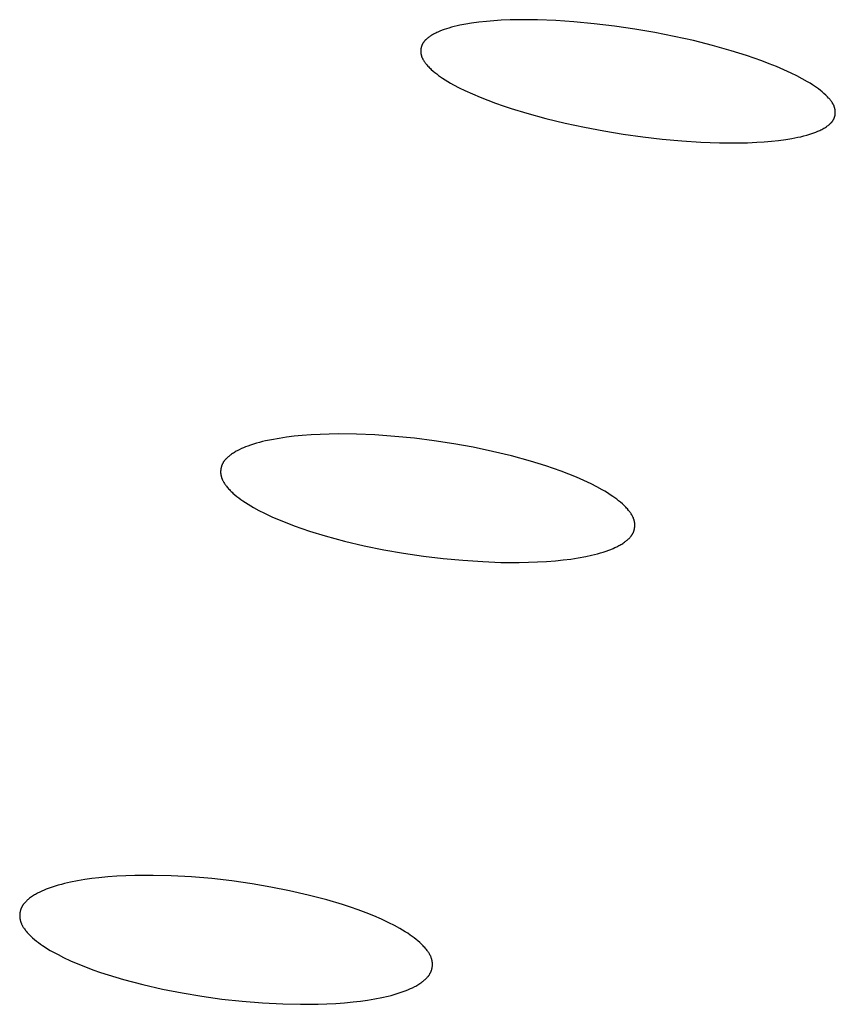
# Model space of a CAD drawing. Units: millimetres. Extents: x -657 to 411, y -1313 to 1410.
# Drawn here: x -469 to -458, y -161 to -149 of the extents above; entities that cross this region are included whole.
import ezdxf

# ---------------------------------------------------------------- set-up
doc = ezdxf.new("R2010")
doc.units = ezdxf.units.MM
doc.header["$MEASUREMENT"] = 0

msp = doc.modelspace()

# ---------------------------------------------------------------- linework, layer by layer
for p, q in [((-463.253, -149.137), (-463.288, -149.147)), ((-463.218, -149.127), (-463.253, -149.137)), ((-463.182, -149.119), (-463.218, -149.127)), ((-463.147, -149.111), (-463.182, -149.119)), ((-463.075, -149.097), (-463.147, -149.111)), ((-463.003, -149.085), (-463.075, -149.097)), ((-462.91, -149.073), (-463.003, -149.085)), ((-462.816, -149.063), (-462.91, -149.073)), ((-462.723, -149.055), (-462.816, -149.063)), ((-462.629, -149.049), (-462.723, -149.055)), ((-462.516, -149.045), (-462.629, -149.049)), ((-462.402, -149.042), (-462.516, -149.045)), ((-462.288, -149.042), (-462.402, -149.042)), ((-462.174, -149.044), (-462.288, -149.042)), ((-461.946, -149.053), (-462.174, -149.044)), ((-461.719, -149.068), (-461.946, -149.053)), ((-461.464, -149.092), (-461.719, -149.068)), ((-461.209, -149.123), (-461.464, -149.092)), ((-460.956, -149.16), (-461.209, -149.123)), ((-463.539, -149.262), (-463.547, -149.269)), ((-463.53, -149.256), (-463.539, -149.262)), ((-463.521, -149.25), (-463.53, -149.256)), ((-463.512, -149.244), (-463.521, -149.25)), ((-463.503, -149.238), (-463.512, -149.244)), ((-463.49, -149.231), (-463.503, -149.238)), ((-463.477, -149.223), (-463.49, -149.231)), ((-463.464, -149.216), (-463.477, -149.223)), ((-463.451, -149.21), (-463.464, -149.216)), ((-463.438, -149.203), (-463.451, -149.21)), ((-463.425, -149.197), (-463.438, -149.203)), ((-463.398, -149.185), (-463.425, -149.197)), ((-463.371, -149.175), (-463.398, -149.185)), ((-463.344, -149.165), (-463.371, -149.175)), ((-463.316, -149.155), (-463.344, -149.165)), ((-463.288, -149.147), (-463.316, -149.155)), ((-460.704, -149.203), (-460.956, -149.16)), ((-460.462, -149.251), (-460.704, -149.203)), ((-460.222, -149.305), (-460.462, -149.251)), ((-463.633, -149.389), (-463.634, -149.393)), ((-463.632, -149.385), (-463.633, -149.389)), ((-463.631, -149.381), (-463.632, -149.385)), ((-463.629, -149.377), (-463.631, -149.381)), ((-463.628, -149.373), (-463.629, -149.377)), ((-463.627, -149.369), (-463.628, -149.373)), ((-463.625, -149.366), (-463.627, -149.369)), ((-463.624, -149.362), (-463.625, -149.366)), ((-463.622, -149.358), (-463.624, -149.362)), ((-463.621, -149.354), (-463.622, -149.358)), ((-463.618, -149.35), (-463.621, -149.354)), ((-463.616, -149.345), (-463.618, -149.35)), ((-463.614, -149.341), (-463.616, -149.345)), ((-463.611, -149.336), (-463.614, -149.341)), ((-463.608, -149.332), (-463.611, -149.336)), ((-463.605, -149.328), (-463.608, -149.332)), ((-463.602, -149.324), (-463.605, -149.328)), ((-463.599, -149.32), (-463.602, -149.324)), ((-463.596, -149.316), (-463.599, -149.32)), ((-463.593, -149.312), (-463.596, -149.316)), ((-463.589, -149.308), (-463.593, -149.312)), ((-463.586, -149.304), (-463.589, -149.308)), ((-463.582, -149.3), (-463.586, -149.304)), ((-463.579, -149.296), (-463.582, -149.3)), ((-463.575, -149.293), (-463.579, -149.296)), ((-463.571, -149.289), (-463.575, -149.293)), ((-463.564, -149.282), (-463.571, -149.289)), ((-463.555, -149.275), (-463.564, -149.282)), ((-463.547, -149.269), (-463.555, -149.275)), ((-459.984, -149.365), (-460.222, -149.305)), ((-459.747, -149.431), (-459.984, -149.365)), ((-463.638, -149.429), (-463.639, -149.433)), ((-463.639, -149.433), (-463.639, -149.437)), ((-463.639, -149.437), (-463.639, -149.441)), ((-463.639, -149.441), (-463.638, -149.445)), ((-463.637, -149.413), (-463.638, -149.417)), ((-463.638, -149.417), (-463.638, -149.421)), ((-463.638, -149.421), (-463.638, -149.425)), ((-463.638, -149.425), (-463.638, -149.429)), ((-463.638, -149.445), (-463.638, -149.449)), ((-463.638, -149.449), (-463.638, -149.454)), ((-463.638, -149.454), (-463.638, -149.458)), ((-463.638, -149.458), (-463.637, -149.462)), ((-463.636, -149.405), (-463.637, -149.409)), ((-463.637, -149.409), (-463.637, -149.413)), ((-463.637, -149.462), (-463.637, -149.466)), ((-463.637, -149.466), (-463.636, -149.47)), ((-463.635, -149.401), (-463.636, -149.405)), ((-463.636, -149.47), (-463.635, -149.474)), ((-463.634, -149.393), (-463.635, -149.397)), ((-463.635, -149.397), (-463.635, -149.401)), ((-463.635, -149.474), (-463.635, -149.478)), ((-463.635, -149.478), (-463.634, -149.482)), ((-463.634, -149.482), (-463.633, -149.487)), ((-463.633, -149.487), (-463.631, -149.492)), ((-463.631, -149.492), (-463.63, -149.497)), ((-463.63, -149.497), (-463.628, -149.502)), ((-463.628, -149.502), (-463.626, -149.507)), ((-463.626, -149.507), (-463.625, -149.511)), ((-463.625, -149.511), (-463.623, -149.516)), ((-459.555, -149.492), (-459.747, -149.431)), ((-459.365, -149.558), (-459.555, -149.492)), ((-463.623, -149.516), (-463.621, -149.521)), ((-463.621, -149.521), (-463.618, -149.526)), ((-463.618, -149.526), (-463.616, -149.53)), ((-463.616, -149.53), (-463.614, -149.535)), ((-463.614, -149.535), (-463.611, -149.54)), ((-463.611, -149.54), (-463.609, -149.544)), ((-463.609, -149.544), (-463.606, -149.549)), ((-463.606, -149.549), (-463.601, -149.558)), ((-463.601, -149.558), (-463.595, -149.567)), ((-463.595, -149.567), (-463.589, -149.575)), ((-463.589, -149.575), (-463.582, -149.584)), ((-463.582, -149.584), (-463.576, -149.592)), ((-463.576, -149.592), (-463.569, -149.6)), ((-463.569, -149.6), (-463.562, -149.609)), ((-463.562, -149.609), (-463.548, -149.624)), ((-463.548, -149.624), (-463.538, -149.635)), ((-463.538, -149.635), (-463.527, -149.646)), ((-459.271, -149.594), (-459.365, -149.558)), ((-459.178, -149.631), (-459.271, -149.594)), ((-459.086, -149.671), (-459.178, -149.631)), ((-463.527, -149.646), (-463.517, -149.656)), ((-463.517, -149.656), (-463.506, -149.666)), ((-463.506, -149.666), (-463.484, -149.686)), ((-463.484, -149.686), (-463.461, -149.705)), ((-463.461, -149.705), (-463.438, -149.723)), ((-463.438, -149.723), (-463.415, -149.741)), ((-463.415, -149.741), (-463.391, -149.758)), ((-463.391, -149.758), (-463.366, -149.775)), ((-458.994, -149.713), (-459.086, -149.671)), ((-458.926, -149.747), (-458.994, -149.713)), ((-458.859, -149.782), (-458.926, -149.747)), ((-463.366, -149.775), (-463.333, -149.796)), ((-463.333, -149.796), (-463.298, -149.817)), ((-463.298, -149.817), (-463.264, -149.838)), ((-463.264, -149.838), (-463.228, -149.858)), ((-463.228, -149.858), (-463.157, -149.895)), ((-458.792, -149.82), (-458.859, -149.782)), ((-458.759, -149.84), (-458.792, -149.82)), ((-458.727, -149.86), (-458.759, -149.84)), ((-458.702, -149.877), (-458.727, -149.86)), ((-458.678, -149.894), (-458.702, -149.877)), ((-463.157, -149.895), (-463.085, -149.931)), ((-463.085, -149.931), (-462.991, -149.973)), ((-462.991, -149.973), (-462.895, -150.014)), ((-458.654, -149.911), (-458.678, -149.894)), ((-458.63, -149.929), (-458.654, -149.911)), ((-458.607, -149.948), (-458.63, -149.929)), ((-458.585, -149.968), (-458.607, -149.948)), ((-458.563, -149.988), (-458.585, -149.968)), ((-458.541, -150.009), (-458.563, -149.988)), ((-462.895, -150.014), (-462.799, -150.052)), ((-462.799, -150.052), (-462.702, -150.089)), ((-462.702, -150.089), (-462.604, -150.123)), ((-462.604, -150.123), (-462.505, -150.156)), ((-458.527, -150.025), (-458.541, -150.009)), ((-458.519, -150.032), (-458.527, -150.025)), ((-458.512, -150.04), (-458.519, -150.032)), ((-458.506, -150.048), (-458.512, -150.04)), ((-458.499, -150.057), (-458.506, -150.048)), ((-458.493, -150.065), (-458.499, -150.057)), ((-458.487, -150.074), (-458.493, -150.065)), ((-458.481, -150.082), (-458.487, -150.074)), ((-458.475, -150.091), (-458.481, -150.082)), ((-458.473, -150.096), (-458.475, -150.091)), ((-458.47, -150.1), (-458.473, -150.096)), ((-458.468, -150.105), (-458.47, -150.1)), ((-458.466, -150.109), (-458.468, -150.105)), ((-458.463, -150.114), (-458.466, -150.109)), ((-458.461, -150.119), (-458.463, -150.114)), ((-458.459, -150.123), (-458.461, -150.119)), ((-458.457, -150.128), (-458.459, -150.123)), ((-458.455, -150.133), (-458.457, -150.128)), ((-462.505, -150.156), (-462.307, -150.216)), ((-462.307, -150.216), (-462.069, -150.281)), ((-458.454, -150.138), (-458.455, -150.133)), ((-458.452, -150.143), (-458.454, -150.138)), ((-458.451, -150.148), (-458.452, -150.143)), ((-458.449, -150.152), (-458.451, -150.148)), ((-458.45, -150.258), (-458.449, -150.254)), ((-458.448, -150.156), (-458.449, -150.152)), ((-458.449, -150.254), (-458.448, -150.25)), ((-458.447, -150.16), (-458.448, -150.156)), ((-458.448, -150.25), (-458.447, -150.246)), ((-458.447, -150.164), (-458.447, -150.16)), ((-458.446, -150.169), (-458.447, -150.164)), ((-458.447, -150.246), (-458.446, -150.242)), ((-458.445, -150.173), (-458.446, -150.169)), ((-458.446, -150.242), (-458.445, -150.237)), ((-458.445, -150.177), (-458.445, -150.173)), ((-458.444, -150.182), (-458.445, -150.177)), ((-458.445, -150.233), (-458.444, -150.229)), ((-458.445, -150.237), (-458.445, -150.233)), ((-458.444, -150.186), (-458.444, -150.182)), ((-458.443, -150.19), (-458.444, -150.186)), ((-458.444, -150.225), (-458.443, -150.22)), ((-458.444, -150.229), (-458.444, -150.225)), ((-458.443, -150.194), (-458.443, -150.19)), ((-458.443, -150.199), (-458.443, -150.194)), ((-458.443, -150.203), (-458.443, -150.199)), ((-458.443, -150.207), (-458.443, -150.203)), ((-458.443, -150.212), (-458.443, -150.207)), ((-458.443, -150.216), (-458.443, -150.212)), ((-458.443, -150.22), (-458.443, -150.216)), ((-462.069, -150.281), (-461.829, -150.339)), ((-461.829, -150.339), (-461.587, -150.391)), ((-458.547, -150.379), (-458.539, -150.373)), ((-458.539, -150.373), (-458.532, -150.367)), ((-458.532, -150.367), (-458.524, -150.361)), ((-458.524, -150.361), (-458.517, -150.355)), ((-458.517, -150.355), (-458.51, -150.349)), ((-458.51, -150.349), (-458.503, -150.342)), ((-458.503, -150.342), (-458.499, -150.339)), ((-458.499, -150.339), (-458.496, -150.335)), ((-458.496, -150.335), (-458.493, -150.332)), ((-458.493, -150.332), (-458.49, -150.328)), ((-458.49, -150.328), (-458.487, -150.325)), ((-458.487, -150.325), (-458.484, -150.321)), ((-458.484, -150.321), (-458.481, -150.318)), ((-458.481, -150.318), (-458.478, -150.314)), ((-458.478, -150.314), (-458.475, -150.31)), ((-458.475, -150.31), (-458.473, -150.306)), ((-458.473, -150.306), (-458.47, -150.302)), ((-458.47, -150.302), (-458.468, -150.299)), ((-458.468, -150.299), (-458.465, -150.295)), ((-458.465, -150.295), (-458.463, -150.29)), ((-458.463, -150.29), (-458.461, -150.286)), ((-458.461, -150.286), (-458.459, -150.282)), ((-458.459, -150.282), (-458.457, -150.278)), ((-458.457, -150.278), (-458.456, -150.274)), ((-458.456, -150.274), (-458.454, -150.27)), ((-458.454, -150.27), (-458.453, -150.266)), ((-458.453, -150.266), (-458.451, -150.262)), ((-458.451, -150.262), (-458.45, -150.258)), ((-461.587, -150.391), (-461.344, -150.437)), ((-461.344, -150.437), (-461.101, -150.477)), ((-461.101, -150.477), (-460.856, -150.511)), ((-458.875, -150.509), (-458.838, -150.5)), ((-458.838, -150.5), (-458.801, -150.489)), ((-458.801, -150.489), (-458.764, -150.479)), ((-458.764, -150.479), (-458.738, -150.47)), ((-458.738, -150.47), (-458.712, -150.461)), ((-458.712, -150.461), (-458.686, -150.452)), ((-458.686, -150.452), (-458.661, -150.441)), ((-458.661, -150.441), (-458.649, -150.436)), ((-458.649, -150.436), (-458.636, -150.43)), ((-458.636, -150.43), (-458.624, -150.424)), ((-458.624, -150.424), (-458.611, -150.418)), ((-458.611, -150.418), (-458.599, -150.411)), ((-458.599, -150.411), (-458.587, -150.404)), ((-458.587, -150.404), (-458.575, -150.397)), ((-458.575, -150.397), (-458.563, -150.389)), ((-458.563, -150.389), (-458.555, -150.384)), ((-458.555, -150.384), (-458.547, -150.379)), ((-460.856, -150.511), (-460.611, -150.54)), ((-460.611, -150.54), (-460.365, -150.562)), ((-460.365, -150.562), (-460.13, -150.578)), ((-460.13, -150.578), (-459.895, -150.586)), ((-459.895, -150.586), (-459.777, -150.588)), ((-459.777, -150.588), (-459.66, -150.587)), ((-459.66, -150.587), (-459.542, -150.585)), ((-459.542, -150.585), (-459.425, -150.579)), ((-459.425, -150.579), (-459.334, -150.574)), ((-459.334, -150.574), (-459.244, -150.566)), ((-459.244, -150.566), (-459.154, -150.557)), ((-459.154, -150.557), (-459.064, -150.544)), ((-459.064, -150.544), (-458.988, -150.532)), ((-458.988, -150.532), (-458.95, -150.525)), ((-458.95, -150.525), (-458.912, -150.517)), ((-458.912, -150.517), (-458.875, -150.509)), ((-465.586, -154.325), (-465.624, -154.333)), ((-465.511, -154.309), (-465.586, -154.325)), ((-465.415, -154.292), (-465.511, -154.309)), ((-465.32, -154.278), (-465.415, -154.292)), ((-465.224, -154.266), (-465.32, -154.278)), ((-465.127, -154.257), (-465.224, -154.266)), ((-465.013, -154.248), (-465.127, -154.257)), ((-464.899, -154.242), (-465.013, -154.248)), ((-464.785, -154.238), (-464.899, -154.242)), ((-464.671, -154.237), (-464.785, -154.238)), ((-464.442, -154.24), (-464.671, -154.237)), ((-464.214, -154.249), (-464.442, -154.24)), ((-463.965, -154.267), (-464.214, -154.249)), ((-463.717, -154.291), (-463.965, -154.267)), ((-463.47, -154.323), (-463.717, -154.291)), ((-463.224, -154.36), (-463.47, -154.323)), ((-465.938, -154.447), (-465.951, -154.453)), ((-465.913, -154.434), (-465.938, -154.447)), ((-465.887, -154.421), (-465.913, -154.434)), ((-465.861, -154.41), (-465.887, -154.421)), ((-465.835, -154.399), (-465.861, -154.41)), ((-465.808, -154.389), (-465.835, -154.399)), ((-465.772, -154.376), (-465.808, -154.389)), ((-465.735, -154.364), (-465.772, -154.376)), ((-465.698, -154.353), (-465.735, -154.364)), ((-465.661, -154.343), (-465.698, -154.353)), ((-465.624, -154.333), (-465.661, -154.343)), ((-462.981, -154.404), (-463.224, -154.36)), ((-462.74, -154.455), (-462.981, -154.404)), ((-466.101, -154.575), (-466.104, -154.579)), ((-466.098, -154.571), (-466.101, -154.575)), ((-466.095, -154.567), (-466.098, -154.571)), ((-466.091, -154.563), (-466.095, -154.567)), ((-466.088, -154.559), (-466.091, -154.563)), ((-466.084, -154.555), (-466.088, -154.559)), ((-466.077, -154.547), (-466.084, -154.555)), ((-466.07, -154.539), (-466.077, -154.547)), ((-466.062, -154.532), (-466.07, -154.539)), ((-466.054, -154.525), (-466.062, -154.532)), ((-466.046, -154.518), (-466.054, -154.525)), ((-466.037, -154.511), (-466.046, -154.518)), ((-466.029, -154.504), (-466.037, -154.511)), ((-466.02, -154.498), (-466.029, -154.504)), ((-466.011, -154.492), (-466.02, -154.498)), ((-465.999, -154.483), (-466.011, -154.492)), ((-465.987, -154.476), (-465.999, -154.483)), ((-465.975, -154.468), (-465.987, -154.476)), ((-465.963, -154.461), (-465.975, -154.468)), ((-465.951, -154.453), (-465.963, -154.461)), ((-462.501, -154.512), (-462.74, -154.455)), ((-462.263, -154.577), (-462.501, -154.512)), ((-466.146, -154.696), (-466.147, -154.701)), ((-466.145, -154.683), (-466.146, -154.687)), ((-466.146, -154.687), (-466.146, -154.692)), ((-466.146, -154.692), (-466.146, -154.696)), ((-466.144, -154.674), (-466.145, -154.679)), ((-466.145, -154.679), (-466.145, -154.683)), ((-466.143, -154.67), (-466.144, -154.674)), ((-466.142, -154.665), (-466.143, -154.67)), ((-466.141, -154.661), (-466.142, -154.665)), ((-466.14, -154.657), (-466.141, -154.661)), ((-466.139, -154.653), (-466.14, -154.657)), ((-466.138, -154.648), (-466.139, -154.653)), ((-466.137, -154.644), (-466.138, -154.648)), ((-466.135, -154.64), (-466.137, -154.644)), ((-466.134, -154.636), (-466.135, -154.64)), ((-466.132, -154.632), (-466.134, -154.636)), ((-466.131, -154.628), (-466.132, -154.632)), ((-466.129, -154.623), (-466.131, -154.628)), ((-466.128, -154.619), (-466.129, -154.623)), ((-466.126, -154.615), (-466.128, -154.619)), ((-466.123, -154.611), (-466.126, -154.615)), ((-466.121, -154.606), (-466.123, -154.611)), ((-466.118, -154.601), (-466.121, -154.606)), ((-466.116, -154.597), (-466.118, -154.601)), ((-466.113, -154.592), (-466.116, -154.597)), ((-466.11, -154.588), (-466.113, -154.592)), ((-466.107, -154.584), (-466.11, -154.588)), ((-466.104, -154.579), (-466.107, -154.584)), ((-462.069, -154.637), (-462.263, -154.577)), ((-461.973, -154.67), (-462.069, -154.637)), ((-461.877, -154.704), (-461.973, -154.67)), ((-466.147, -154.701), (-466.147, -154.705)), ((-466.147, -154.705), (-466.147, -154.709)), ((-466.147, -154.709), (-466.147, -154.714)), ((-466.147, -154.714), (-466.147, -154.718)), ((-466.147, -154.718), (-466.147, -154.723)), ((-466.147, -154.723), (-466.147, -154.727)), ((-466.147, -154.727), (-466.146, -154.731)), ((-466.146, -154.731), (-466.146, -154.736)), ((-466.146, -154.736), (-466.145, -154.74)), ((-466.145, -154.74), (-466.145, -154.745)), ((-466.145, -154.745), (-466.144, -154.749)), ((-466.144, -154.749), (-466.143, -154.753)), ((-466.143, -154.753), (-466.142, -154.759)), ((-466.142, -154.759), (-466.141, -154.764)), ((-466.141, -154.764), (-466.14, -154.77)), ((-466.14, -154.77), (-466.138, -154.775)), ((-466.138, -154.775), (-466.137, -154.78)), ((-466.137, -154.78), (-466.135, -154.786)), ((-466.135, -154.786), (-466.133, -154.791)), ((-466.133, -154.791), (-466.131, -154.796)), ((-466.131, -154.796), (-466.129, -154.801)), ((-466.129, -154.801), (-466.127, -154.806)), ((-466.127, -154.806), (-466.125, -154.812)), ((-466.125, -154.812), (-466.122, -154.817)), ((-466.122, -154.817), (-466.12, -154.822)), ((-466.12, -154.822), (-466.117, -154.827)), ((-461.782, -154.74), (-461.877, -154.704)), ((-461.688, -154.779), (-461.782, -154.74)), ((-461.595, -154.82), (-461.688, -154.779)), ((-461.503, -154.863), (-461.595, -154.82)), ((-466.117, -154.827), (-466.112, -154.837)), ((-466.112, -154.837), (-466.106, -154.846)), ((-466.106, -154.846), (-466.1, -154.856)), ((-466.1, -154.856), (-466.093, -154.866)), ((-466.093, -154.866), (-466.087, -154.875)), ((-466.087, -154.875), (-466.08, -154.884)), ((-466.08, -154.884), (-466.073, -154.893)), ((-466.073, -154.893), (-466.066, -154.902)), ((-466.066, -154.902), (-466.058, -154.911)), ((-466.058, -154.911), (-466.048, -154.923)), ((-466.048, -154.923), (-466.037, -154.935)), ((-466.037, -154.935), (-466.026, -154.946)), ((-466.026, -154.946), (-466.015, -154.957)), ((-461.433, -154.899), (-461.503, -154.863)), ((-461.364, -154.936), (-461.433, -154.899)), ((-461.33, -154.956), (-461.364, -154.936)), ((-466.015, -154.957), (-466.004, -154.968)), ((-466.004, -154.968), (-465.992, -154.979)), ((-465.992, -154.979), (-465.968, -155)), ((-465.968, -155), (-465.944, -155.02)), ((-465.944, -155.02), (-465.919, -155.039)), ((-465.919, -155.039), (-465.894, -155.058)), ((-465.894, -155.058), (-465.868, -155.076)), ((-461.296, -154.977), (-461.33, -154.956)), ((-461.263, -154.998), (-461.296, -154.977)), ((-461.23, -155.02), (-461.263, -154.998)), ((-461.206, -155.038), (-461.23, -155.02)), ((-461.182, -155.055), (-461.206, -155.038)), ((-461.158, -155.074), (-461.182, -155.055)), ((-465.868, -155.076), (-465.835, -155.098)), ((-465.835, -155.098), (-465.802, -155.119)), ((-465.802, -155.119), (-465.769, -155.139)), ((-465.769, -155.139), (-465.735, -155.159)), ((-465.735, -155.159), (-465.667, -155.196)), ((-461.135, -155.093), (-461.158, -155.074)), ((-461.112, -155.113), (-461.135, -155.093)), ((-461.09, -155.133), (-461.112, -155.113)), ((-461.079, -155.144), (-461.09, -155.133)), ((-461.069, -155.155), (-461.079, -155.144)), ((-461.059, -155.166), (-461.069, -155.155)), ((-461.048, -155.177), (-461.059, -155.166)), ((-461.034, -155.195), (-461.048, -155.177)), ((-465.667, -155.196), (-465.598, -155.231)), ((-465.598, -155.231), (-465.506, -155.274)), ((-465.506, -155.274), (-465.413, -155.315)), ((-465.413, -155.315), (-465.319, -155.353)), ((-461.027, -155.203), (-461.034, -155.195)), ((-461.02, -155.212), (-461.027, -155.203)), ((-461.013, -155.221), (-461.02, -155.212)), ((-461.007, -155.231), (-461.013, -155.221)), ((-461, -155.24), (-461.007, -155.231)), ((-460.994, -155.25), (-461, -155.24)), ((-460.989, -155.259), (-460.994, -155.25)), ((-460.984, -155.269), (-460.989, -155.259)), ((-460.981, -155.274), (-460.984, -155.269)), ((-460.979, -155.279), (-460.981, -155.274)), ((-460.976, -155.284), (-460.979, -155.279)), ((-460.974, -155.289), (-460.976, -155.284)), ((-460.972, -155.294), (-460.974, -155.289)), ((-460.97, -155.3), (-460.972, -155.294)), ((-460.968, -155.305), (-460.97, -155.3)), ((-460.967, -155.31), (-460.968, -155.305)), ((-460.965, -155.315), (-460.967, -155.31)), ((-460.963, -155.321), (-460.965, -155.315)), ((-465.319, -155.353), (-465.224, -155.389)), ((-465.224, -155.389), (-465.128, -155.423)), ((-465.128, -155.423), (-465.032, -155.455)), ((-460.964, -155.442), (-460.963, -155.437)), ((-460.962, -155.326), (-460.963, -155.321)), ((-460.963, -155.437), (-460.962, -155.433)), ((-460.961, -155.331), (-460.962, -155.326)), ((-460.962, -155.433), (-460.961, -155.429)), ((-460.96, -155.336), (-460.961, -155.331)), ((-460.961, -155.429), (-460.96, -155.424)), ((-460.959, -155.34), (-460.96, -155.336)), ((-460.96, -155.424), (-460.959, -155.42)), ((-460.958, -155.344), (-460.959, -155.34)), ((-460.959, -155.42), (-460.958, -155.415)), ((-460.958, -155.349), (-460.958, -155.344)), ((-460.957, -155.353), (-460.958, -155.349)), ((-460.958, -155.411), (-460.957, -155.407)), ((-460.958, -155.415), (-460.958, -155.411)), ((-460.957, -155.358), (-460.957, -155.353)), ((-460.956, -155.362), (-460.957, -155.358)), ((-460.957, -155.402), (-460.956, -155.398)), ((-460.957, -155.407), (-460.957, -155.402)), ((-460.956, -155.367), (-460.956, -155.362)), ((-460.956, -155.371), (-460.956, -155.367)), ((-460.956, -155.375), (-460.956, -155.371)), ((-460.956, -155.38), (-460.956, -155.375)), ((-460.956, -155.384), (-460.956, -155.38)), ((-460.956, -155.389), (-460.956, -155.384)), ((-460.956, -155.393), (-460.956, -155.389)), ((-460.956, -155.398), (-460.956, -155.393)), ((-465.032, -155.455), (-464.838, -155.514)), ((-464.838, -155.514), (-464.594, -155.58)), ((-461.051, -155.567), (-461.043, -155.56)), ((-461.043, -155.56), (-461.035, -155.553)), ((-461.035, -155.553), (-461.028, -155.546)), ((-461.028, -155.546), (-461.02, -155.538)), ((-461.02, -155.538), (-461.013, -155.531)), ((-461.013, -155.531), (-461.01, -155.527)), ((-461.01, -155.527), (-461.007, -155.523)), ((-461.007, -155.523), (-461.003, -155.519)), ((-461.003, -155.519), (-461, -155.515)), ((-461, -155.515), (-460.997, -155.511)), ((-460.997, -155.511), (-460.994, -155.506)), ((-460.994, -155.506), (-460.991, -155.502)), ((-460.991, -155.502), (-460.989, -155.498)), ((-460.989, -155.498), (-460.986, -155.493)), ((-460.986, -155.493), (-460.983, -155.489)), ((-460.983, -155.489), (-460.981, -155.484)), ((-460.981, -155.484), (-460.979, -155.48)), ((-460.979, -155.48), (-460.976, -155.475)), ((-460.976, -155.475), (-460.974, -155.471)), ((-460.974, -155.471), (-460.972, -155.467)), ((-460.972, -155.467), (-460.971, -155.463)), ((-460.971, -155.463), (-460.969, -155.458)), ((-460.969, -155.458), (-460.968, -155.454)), ((-460.968, -155.454), (-460.966, -155.45)), ((-460.966, -155.45), (-460.965, -155.446)), ((-460.965, -155.446), (-460.964, -155.442)), ((-464.594, -155.58), (-464.349, -155.638)), ((-464.349, -155.638), (-464.101, -155.688)), ((-461.281, -155.694), (-461.255, -155.684)), ((-461.255, -155.684), (-461.229, -155.673)), ((-461.229, -155.673), (-461.204, -155.662)), ((-461.204, -155.662), (-461.179, -155.65)), ((-461.179, -155.65), (-461.167, -155.644)), ((-461.167, -155.644), (-461.155, -155.637)), ((-461.155, -155.637), (-461.143, -155.631)), ((-461.143, -155.631), (-461.131, -155.624)), ((-461.131, -155.624), (-461.119, -155.617)), ((-461.119, -155.617), (-461.107, -155.609)), ((-461.107, -155.609), (-461.096, -155.601)), ((-461.096, -155.601), (-461.084, -155.593)), ((-461.084, -155.593), (-461.076, -155.587)), ((-461.076, -155.587), (-461.067, -155.581)), ((-461.067, -155.581), (-461.059, -155.574)), ((-461.059, -155.574), (-461.051, -155.567)), ((-464.101, -155.688), (-463.853, -155.732)), ((-463.853, -155.732), (-463.606, -155.768)), ((-463.606, -155.768), (-463.358, -155.798)), ((-463.358, -155.798), (-463.11, -155.821)), ((-461.853, -155.817), (-461.759, -155.805)), ((-461.759, -155.805), (-461.664, -155.791)), ((-461.664, -155.791), (-461.57, -155.774)), ((-461.57, -155.774), (-461.497, -155.758)), ((-461.497, -155.758), (-461.46, -155.749)), ((-461.46, -155.749), (-461.424, -155.74)), ((-461.424, -155.74), (-461.387, -155.729)), ((-461.387, -155.729), (-461.351, -155.718)), ((-461.351, -155.718), (-461.316, -155.707)), ((-461.316, -155.707), (-461.281, -155.694)), ((-463.11, -155.821), (-462.861, -155.838)), ((-462.861, -155.838), (-462.633, -155.847)), ((-462.633, -155.847), (-462.404, -155.848)), ((-462.404, -155.848), (-462.29, -155.846)), ((-462.29, -155.846), (-462.176, -155.842)), ((-462.176, -155.842), (-462.062, -155.835)), ((-462.062, -155.835), (-461.948, -155.826)), ((-461.948, -155.826), (-461.853, -155.817)), ((-468.143, -159.885), (-468.182, -159.895)), ((-468.105, -159.875), (-468.143, -159.885)), ((-468.027, -159.857), (-468.105, -159.875)), ((-467.939, -159.839), (-468.027, -159.857)), ((-467.851, -159.825), (-467.939, -159.839)), ((-467.763, -159.813), (-467.851, -159.825)), ((-467.674, -159.802), (-467.763, -159.813)), ((-467.561, -159.791), (-467.674, -159.802)), ((-467.448, -159.783), (-467.561, -159.791)), ((-467.335, -159.777), (-467.448, -159.783)), ((-467.221, -159.773), (-467.335, -159.777)), ((-466.994, -159.772), (-467.221, -159.773)), ((-466.767, -159.778), (-466.994, -159.772)), ((-466.513, -159.792), (-466.767, -159.778)), ((-466.259, -159.813), (-466.513, -159.792)), ((-466.006, -159.842), (-466.259, -159.813)), ((-465.753, -159.878), (-466.006, -159.842)), ((-465.517, -159.918), (-465.753, -159.878)), ((-468.454, -160.002), (-468.467, -160.01)), ((-468.441, -159.995), (-468.454, -160.002)), ((-468.414, -159.982), (-468.441, -159.995)), ((-468.387, -159.969), (-468.414, -159.982)), ((-468.36, -159.957), (-468.387, -159.969)), ((-468.333, -159.946), (-468.36, -159.957)), ((-468.296, -159.932), (-468.333, -159.946)), ((-468.258, -159.919), (-468.296, -159.932)), ((-468.22, -159.907), (-468.258, -159.919)), ((-468.182, -159.895), (-468.22, -159.907)), ((-465.282, -159.964), (-465.517, -159.918)), ((-465.049, -160.018), (-465.282, -159.964)), ((-468.613, -160.13), (-468.617, -160.134)), ((-468.61, -160.125), (-468.613, -160.13)), ((-468.603, -160.117), (-468.61, -160.125)), ((-468.596, -160.11), (-468.603, -160.117)), ((-468.589, -160.102), (-468.596, -160.11)), ((-468.581, -160.094), (-468.589, -160.102)), ((-468.574, -160.087), (-468.581, -160.094)), ((-468.566, -160.08), (-468.574, -160.087)), ((-468.558, -160.073), (-468.566, -160.08)), ((-468.549, -160.066), (-468.558, -160.073)), ((-468.541, -160.059), (-468.549, -160.066)), ((-468.529, -160.05), (-468.541, -160.059)), ((-468.517, -160.042), (-468.529, -160.05)), ((-468.505, -160.033), (-468.517, -160.042)), ((-468.492, -160.025), (-468.505, -160.033)), ((-468.479, -160.017), (-468.492, -160.025)), ((-468.467, -160.01), (-468.479, -160.017)), ((-464.817, -160.079), (-465.049, -160.018)), ((-464.618, -160.139), (-464.817, -160.079)), ((-468.663, -160.246), (-468.664, -160.251)), ((-468.664, -160.251), (-468.664, -160.256)), ((-468.662, -160.237), (-468.663, -160.242)), ((-468.663, -160.242), (-468.663, -160.246)), ((-468.661, -160.233), (-468.662, -160.237)), ((-468.66, -160.228), (-468.661, -160.233)), ((-468.659, -160.223), (-468.66, -160.228)), ((-468.658, -160.219), (-468.659, -160.223)), ((-468.657, -160.214), (-468.658, -160.219)), ((-468.656, -160.21), (-468.657, -160.214)), ((-468.654, -160.205), (-468.656, -160.21)), ((-468.653, -160.201), (-468.654, -160.205)), ((-468.651, -160.196), (-468.653, -160.201)), ((-468.65, -160.192), (-468.651, -160.196)), ((-468.648, -160.188), (-468.65, -160.192)), ((-468.646, -160.183), (-468.648, -160.188)), ((-468.644, -160.178), (-468.646, -160.183)), ((-468.642, -160.174), (-468.644, -160.178)), ((-468.639, -160.169), (-468.642, -160.174)), ((-468.637, -160.164), (-468.639, -160.169)), ((-468.634, -160.16), (-468.637, -160.164)), ((-468.631, -160.155), (-468.634, -160.16)), ((-468.629, -160.151), (-468.631, -160.155)), ((-468.626, -160.147), (-468.629, -160.151)), ((-468.623, -160.142), (-468.626, -160.147)), ((-468.62, -160.138), (-468.623, -160.142)), ((-468.617, -160.134), (-468.62, -160.138)), ((-464.519, -160.171), (-464.618, -160.139)), ((-464.421, -160.205), (-464.519, -160.171)), ((-464.324, -160.242), (-464.421, -160.205)), ((-464.227, -160.281), (-464.324, -160.242)), ((-468.664, -160.256), (-468.665, -160.261)), ((-468.665, -160.261), (-468.665, -160.265)), ((-468.665, -160.265), (-468.665, -160.27)), ((-468.665, -160.27), (-468.665, -160.275)), ((-468.665, -160.275), (-468.665, -160.279)), ((-468.665, -160.279), (-468.665, -160.284)), ((-468.665, -160.284), (-468.665, -160.289)), ((-468.665, -160.289), (-468.665, -160.294)), ((-468.665, -160.294), (-468.664, -160.298)), ((-468.664, -160.298), (-468.664, -160.303)), ((-468.664, -160.303), (-468.663, -160.308)), ((-468.663, -160.308), (-468.663, -160.312)), ((-468.663, -160.312), (-468.662, -160.317)), ((-468.662, -160.317), (-468.661, -160.322)), ((-468.661, -160.322), (-468.66, -160.326)), ((-468.66, -160.326), (-468.659, -160.331)), ((-468.659, -160.331), (-468.658, -160.335)), ((-468.658, -160.335), (-468.657, -160.341)), ((-468.657, -160.341), (-468.655, -160.346)), ((-468.655, -160.346), (-468.654, -160.351)), ((-468.654, -160.351), (-468.652, -160.356)), ((-468.652, -160.356), (-468.65, -160.362)), ((-468.65, -160.362), (-468.648, -160.367)), ((-468.648, -160.367), (-468.646, -160.372)), ((-468.646, -160.372), (-468.644, -160.377)), ((-468.644, -160.377), (-468.642, -160.382)), ((-464.132, -160.322), (-464.227, -160.281)), ((-464.037, -160.366), (-464.132, -160.322)), ((-463.969, -160.401), (-464.037, -160.366)), ((-468.642, -160.382), (-468.64, -160.387)), ((-468.64, -160.387), (-468.635, -160.397)), ((-468.635, -160.397), (-468.629, -160.407)), ((-468.629, -160.407), (-468.624, -160.416)), ((-468.624, -160.416), (-468.618, -160.426)), ((-468.618, -160.426), (-468.612, -160.435)), ((-468.612, -160.435), (-468.605, -160.444)), ((-468.605, -160.444), (-468.598, -160.453)), ((-468.598, -160.453), (-468.592, -160.462)), ((-468.592, -160.462), (-468.585, -160.471)), ((-468.585, -160.471), (-468.57, -160.488)), ((-468.57, -160.488), (-468.559, -160.5)), ((-468.559, -160.5), (-468.549, -160.511)), ((-463.901, -160.438), (-463.969, -160.401)), ((-463.868, -160.458), (-463.901, -160.438)), ((-463.835, -160.478), (-463.868, -160.458)), ((-463.802, -160.498), (-463.835, -160.478)), ((-463.77, -160.52), (-463.802, -160.498)), ((-468.549, -160.511), (-468.538, -160.523)), ((-468.538, -160.523), (-468.526, -160.534)), ((-468.526, -160.534), (-468.515, -160.545)), ((-468.515, -160.545), (-468.503, -160.555)), ((-468.503, -160.555), (-468.48, -160.576)), ((-468.48, -160.576), (-468.456, -160.596)), ((-468.456, -160.596), (-468.431, -160.615)), ((-468.431, -160.615), (-468.405, -160.633)), ((-463.745, -160.537), (-463.77, -160.52)), ((-463.721, -160.555), (-463.745, -160.537)), ((-463.697, -160.574), (-463.721, -160.555)), ((-463.674, -160.593), (-463.697, -160.574)), ((-463.651, -160.613), (-463.674, -160.593)), ((-463.629, -160.634), (-463.651, -160.613)), ((-468.405, -160.633), (-468.379, -160.651)), ((-468.379, -160.651), (-468.348, -160.672)), ((-468.348, -160.672), (-468.316, -160.692)), ((-468.316, -160.692), (-468.284, -160.712)), ((-468.284, -160.712), (-468.251, -160.731)), ((-468.251, -160.731), (-468.185, -160.766)), ((-463.619, -160.644), (-463.629, -160.634)), ((-463.608, -160.655), (-463.619, -160.644)), ((-463.598, -160.666), (-463.608, -160.655)), ((-463.588, -160.678), (-463.598, -160.666)), ((-463.573, -160.694), (-463.588, -160.678)), ((-463.566, -160.703), (-463.573, -160.694)), ((-463.56, -160.712), (-463.566, -160.703)), ((-463.553, -160.721), (-463.56, -160.712)), ((-463.547, -160.73), (-463.553, -160.721)), ((-463.541, -160.739), (-463.547, -160.73)), ((-463.535, -160.748), (-463.541, -160.739)), ((-463.529, -160.757), (-463.535, -160.748)), ((-468.185, -160.766), (-468.118, -160.8)), ((-468.118, -160.8), (-468.027, -160.843)), ((-468.027, -160.843), (-467.935, -160.883)), ((-463.524, -160.767), (-463.529, -160.757)), ((-463.519, -160.777), (-463.524, -160.767)), ((-463.517, -160.781), (-463.519, -160.777)), ((-463.514, -160.786), (-463.517, -160.781)), ((-463.512, -160.791), (-463.514, -160.786)), ((-463.51, -160.796), (-463.512, -160.791)), ((-463.508, -160.801), (-463.51, -160.796)), ((-463.506, -160.807), (-463.508, -160.801)), ((-463.505, -160.812), (-463.506, -160.807)), ((-463.503, -160.817), (-463.505, -160.812)), ((-463.501, -160.822), (-463.503, -160.817)), ((-463.5, -160.827), (-463.501, -160.822)), ((-463.499, -160.832), (-463.5, -160.827)), ((-463.498, -160.836), (-463.499, -160.832)), ((-463.497, -160.841), (-463.498, -160.836)), ((-463.496, -160.846), (-463.497, -160.841)), ((-463.495, -160.851), (-463.496, -160.846)), ((-463.495, -160.855), (-463.495, -160.851)), ((-463.494, -160.86), (-463.495, -160.855)), ((-463.493, -160.865), (-463.494, -160.86)), ((-463.493, -160.869), (-463.493, -160.865)), ((-463.493, -160.874), (-463.493, -160.869)), ((-467.935, -160.883), (-467.842, -160.92)), ((-467.842, -160.92), (-467.747, -160.955)), ((-467.747, -160.955), (-467.653, -160.989)), ((-467.653, -160.989), (-467.557, -161.02)), ((-463.52, -161), (-463.518, -160.995)), ((-463.518, -160.995), (-463.516, -160.99)), ((-463.516, -160.99), (-463.513, -160.986)), ((-463.513, -160.986), (-463.511, -160.981)), ((-463.511, -160.981), (-463.509, -160.976)), ((-463.509, -160.976), (-463.507, -160.972)), ((-463.507, -160.972), (-463.506, -160.968)), ((-463.506, -160.968), (-463.504, -160.963)), ((-463.504, -160.963), (-463.503, -160.959)), ((-463.503, -160.959), (-463.501, -160.954)), ((-463.501, -160.954), (-463.5, -160.95)), ((-463.5, -160.95), (-463.499, -160.945)), ((-463.499, -160.945), (-463.498, -160.94)), ((-463.498, -160.94), (-463.497, -160.936)), ((-463.497, -160.936), (-463.496, -160.931)), ((-463.496, -160.931), (-463.495, -160.926)), ((-463.495, -160.922), (-463.494, -160.917)), ((-463.495, -160.926), (-463.495, -160.922)), ((-463.494, -160.917), (-463.493, -160.912)), ((-463.493, -160.879), (-463.493, -160.874)), ((-463.492, -160.884), (-463.493, -160.879)), ((-463.493, -160.898), (-463.492, -160.893)), ((-463.493, -160.903), (-463.493, -160.898)), ((-463.493, -160.908), (-463.493, -160.903)), ((-463.493, -160.912), (-463.493, -160.908)), ((-463.492, -160.889), (-463.492, -160.884)), ((-463.492, -160.893), (-463.492, -160.889)), ((-467.557, -161.02), (-467.364, -161.078)), ((-467.364, -161.078), (-467.122, -161.142)), ((-463.639, -161.121), (-463.627, -161.112)), ((-463.627, -161.112), (-463.615, -161.103)), ((-463.615, -161.103), (-463.607, -161.097)), ((-463.607, -161.097), (-463.599, -161.09)), ((-463.599, -161.09), (-463.591, -161.083)), ((-463.591, -161.083), (-463.583, -161.076)), ((-463.583, -161.076), (-463.575, -161.069)), ((-463.575, -161.069), (-463.568, -161.061)), ((-463.568, -161.061), (-463.56, -161.054)), ((-463.56, -161.054), (-463.553, -161.046)), ((-463.553, -161.046), (-463.547, -161.038)), ((-463.547, -161.038), (-463.543, -161.034)), ((-463.543, -161.034), (-463.54, -161.03)), ((-463.54, -161.03), (-463.537, -161.026)), ((-463.537, -161.026), (-463.534, -161.021)), ((-463.534, -161.021), (-463.531, -161.017)), ((-463.531, -161.017), (-463.528, -161.013)), ((-463.528, -161.013), (-463.526, -161.008)), ((-463.526, -161.008), (-463.523, -161.004)), ((-463.523, -161.004), (-463.52, -161)), ((-467.122, -161.142), (-466.877, -161.198)), ((-466.877, -161.198), (-466.63, -161.246)), ((-463.934, -161.254), (-463.896, -161.242)), ((-463.896, -161.242), (-463.858, -161.229)), ((-463.858, -161.229), (-463.821, -161.215)), ((-463.821, -161.215), (-463.794, -161.204)), ((-463.794, -161.204), (-463.767, -161.192)), ((-463.767, -161.192), (-463.741, -161.18)), ((-463.741, -161.18), (-463.714, -161.167)), ((-463.714, -161.167), (-463.702, -161.16)), ((-463.702, -161.16), (-463.689, -161.152)), ((-463.689, -161.152), (-463.676, -161.145)), ((-463.676, -161.145), (-463.664, -161.137)), ((-463.664, -161.137), (-463.651, -161.129)), ((-463.651, -161.129), (-463.639, -161.121)), ((-466.63, -161.246), (-466.382, -161.287)), ((-466.382, -161.287), (-466.13, -161.322)), ((-466.13, -161.322), (-465.876, -161.35)), ((-465.876, -161.35), (-465.622, -161.37)), ((-464.594, -161.369), (-464.484, -161.359)), ((-464.484, -161.359), (-464.394, -161.348)), ((-464.394, -161.348), (-464.305, -161.336)), ((-464.305, -161.336), (-464.216, -161.321)), ((-464.216, -161.321), (-464.127, -161.304)), ((-464.127, -161.304), (-464.049, -161.286)), ((-464.049, -161.286), (-464.011, -161.276)), ((-464.011, -161.276), (-463.972, -161.266)), ((-463.972, -161.266), (-463.934, -161.254)), ((-465.622, -161.37), (-465.367, -161.383)), ((-465.367, -161.383), (-465.146, -161.388)), ((-465.146, -161.388), (-464.925, -161.387)), ((-464.925, -161.387), (-464.815, -161.383)), ((-464.815, -161.383), (-464.704, -161.377)), ((-464.704, -161.377), (-464.594, -161.369))]:
    msp.add_line(p, q)

doc.saveas('drawing.dxf')
